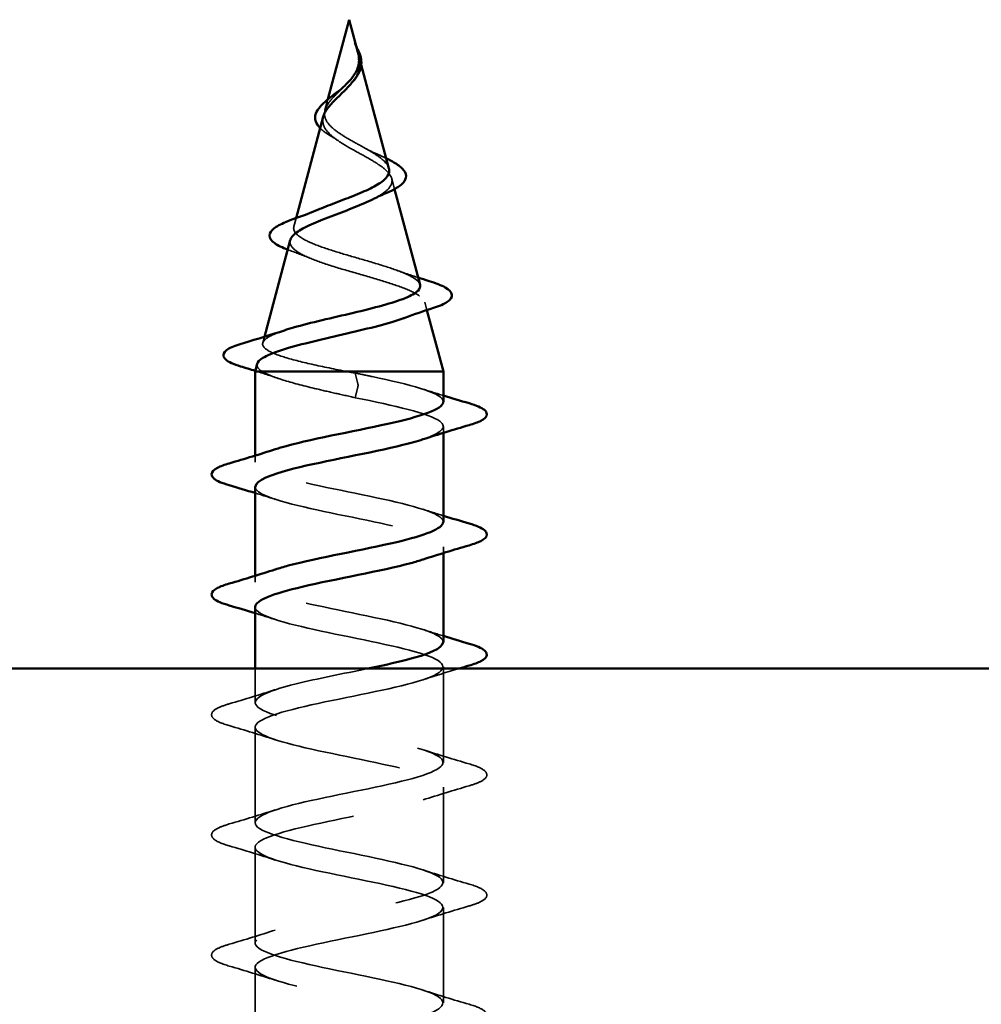
# Model space of a CAD drawing. Units: inches. Extents: x -14.1 to 52, y 0.6 to 47.7.
# Drawn here: x -7.4 to -6.8, y 37.5 to 38.2 of the extents above; entities that cross this region are included whole.
import ezdxf

# ---------------------------------------------------------------- set-up
doc = ezdxf.new("R2010")
doc.units = ezdxf.units.IN
doc.header["$LTSCALE"] = 2
doc.header["$MEASUREMENT"] = 0
doc.linetypes.add('DASHED', pattern=[0.2067, 0.1654, -0.0413])
doc.layers.add('Hidden (ANSI)', color=7, linetype='DASHED', lineweight=35)
doc.layers.add('Visible (ANSI)', color=7, linetype='Continuous', lineweight=50)

msp = doc.modelspace()

# ---------------------------------------------------------------- linework, layer by layer
at = {"layer": 'Hidden (ANSI)', "ltscale": 0.006723}
msp.add_line((-7.19591, 38.13504), (-7.19406, 38.12811), dxfattribs=at)
at = {"layer": 'Hidden (ANSI)', "ltscale": 0.007338}
msp.add_line((-7.21712, 38.10437), (-7.21914, 38.09682), dxfattribs=at)
at = {"layer": 'Hidden (ANSI)', "ltscale": 0.007124}
msp.add_line((-7.17308, 38.04969), (-7.17112, 38.04236), dxfattribs=at)
at = {"layer": 'Hidden (ANSI)', "ltscale": 0.00569}
msp.add_line((-7.23905, 38.02237), (-7.24062, 38.01649), dxfattribs=at)
at = {"layer": 'Hidden (ANSI)', "ltscale": 0.00536}
msp.add_line((-7.15026, 37.96436), (-7.14878, 37.95882), dxfattribs=at)
at = {"layer": 'Hidden (ANSI)', "ltscale": 0.004086}
msp.add_line((-7.26097, 37.94041), (-7.26211, 37.93616), dxfattribs=at)
at = {"layer": 'Hidden (ANSI)', "ltscale": 0.028664}
for p, q in [((-7.19638, 37.9078), (-7.19825, 37.91534)), ((-7.19825, 37.89834), (-7.19638, 37.90587))]:
    msp.add_line(p, q, dxfattribs=at)
at = {"layer": 'Hidden (ANSI)', "ltscale": 0.004078}
for p, q in [((-7.13741, 37.87405), (-7.13741, 37.87843)), ((-7.26741, 37.85393), (-7.26741, 37.85832)), ((-7.13741, 37.79105), (-7.13741, 37.79543)), ((-7.26741, 37.77093), (-7.26741, 37.77532))]:
    msp.add_line(p, q, dxfattribs=at)
at = {"layer": 'Hidden (ANSI)', "ltscale": 0.022189}
msp.add_line((-7.26741, 37.68793), (-7.26741, 37.71134), dxfattribs=at)
at = {"layer": 'Hidden (ANSI)', "ltscale": 0.062755}
for p, q in [((-7.13741, 37.64643), (-7.13741, 37.71243)), ((-7.26741, 37.60493), (-7.26741, 37.67093)), ((-7.13741, 37.56343), (-7.13741, 37.62943)), ((-7.26741, 37.52193), (-7.26741, 37.58793)), ((-7.13741, 37.48043), (-7.13741, 37.54643)), ((-7.26741, 37.43893), (-7.26741, 37.50493))]:
    msp.add_line(p, q, dxfattribs=at)
at = {"layer": 'Hidden (ANSI)', "ltscale": 0.002412}
msp.add_ellipse((-7.1964, 37.90684), major_axis=(0, -0.001), ratio=0.064005, start_param=0.252021, end_param=2.889572, dxfattribs=at)
at = {"layer": 'Hidden (ANSI)', "ltscale": 0.014821}
msp.add_open_spline([(-7.19722, 38.13953), (-7.19779, 38.14118), (-7.19832, 38.14246), (-7.19861, 38.14312), (-7.19866, 38.14323), (-7.19871, 38.14333), (-7.19872, 38.14335), (-7.19874, 38.14338), (-7.19874, 38.14339), (-7.19875, 38.1434), (-7.19875, 38.1434), (-7.19875, 38.1434), (-7.19875, 38.1434), (-7.19875, 38.1434), (-7.19876, 38.1434), (-7.19876, 38.1434), (-7.19876, 38.1434), (-7.19876, 38.1434), (-7.19876, 38.14339), (-7.19876, 38.14339), (-7.19876, 38.14338), (-7.19875, 38.14336), (-7.19875, 38.14334), (-7.19871, 38.14321), (-7.19864, 38.14299), (-7.1985, 38.14259), (-7.19836, 38.14219), (-7.19797, 38.14115), (-7.19775, 38.14055), (-7.19669, 38.13767), (-7.19592, 38.13542), (-7.19547, 38.13314)], degree=3, knots=[0, 0, 0, 0, 0.0139701, 0.0139701, 0.016358, 0.016358, 0.0171264, 0.0171264, 0.0175998, 0.0175998, 0.017736, 0.017736, 0.0178181, 0.0178181, 0.0178858, 0.0178858, 0.0179589, 0.0179589, 0.0180763, 0.0180763, 0.018337, 0.018337, 0.019161, 0.019161, 0.0243992, 0.0243992, 0.0449932, 0.0449932, 0.072131, 0.072131, 0.1773839, 0.1773839, 0.1773839, 0.1773839], dxfattribs=at)
at = {"layer": 'Hidden (ANSI)', "ltscale": 0.00256}
msp.add_open_spline([(-7.19869, 38.1433), (-7.19828, 38.14247), (-7.19786, 38.14164), (-7.19746, 38.14082)], degree=3, dxfattribs=at)
at = {"layer": 'Hidden (ANSI)', "ltscale": 0.00263}
msp.add_open_spline([(-7.19644, 38.13699), (-7.19666, 38.13783), (-7.19693, 38.13867), (-7.19722, 38.13953)], degree=3, dxfattribs=at)
at = {"layer": 'Hidden (ANSI)', "ltscale": 0.003543}
msp.add_open_spline([(-7.19547, 38.13314), (-7.19537, 38.13262), (-7.19529, 38.13209), (-7.19516, 38.131), (-7.19511, 38.13044), (-7.19509, 38.12988)], degree=3, knots=[0, 0, 0, 0, 0.004657797, 0.004657797, 0.00972162, 0.00972162, 0.00972162, 0.00972162], dxfattribs=at)
at = {"layer": 'Hidden (ANSI)', "ltscale": 0.01604}
msp.add_open_spline([(-7.19509, 38.12988), (-7.19499, 38.12707), (-7.19555, 38.12444), (-7.19761, 38.11995), (-7.19876, 38.11817), (-7.20012, 38.11641)], degree=3, knots=[0, 0, 0, 0, 0.02542118, 0.02542118, 0.04346547, 0.04346547, 0.04346547, 0.04346547], dxfattribs=at)
at = {"layer": 'Hidden (ANSI)', "ltscale": 0.061178}
msp.add_open_spline([(-7.20099, 38.07592), (-7.20419, 38.07774), (-7.20727, 38.07958), (-7.21261, 38.08334), (-7.21482, 38.08521), (-7.21804, 38.08903), (-7.21903, 38.09092), (-7.21967, 38.0948), (-7.21935, 38.09673), (-7.21755, 38.1007), (-7.21613, 38.10267), (-7.21254, 38.10675), (-7.21046, 38.10877), (-7.20736, 38.11179), (-7.20644, 38.11269), (-7.20554, 38.1136)], degree=3, knots=[0, 0, 0, 0, 0.0281855, 0.0281855, 0.0553562, 0.0553562, 0.0815558, 0.0815558, 0.1068402, 0.1068402, 0.1312819, 0.1312819, 0.1549776, 0.1549776, 0.1648933, 0.1648933, 0.1648933, 0.1648933], dxfattribs=at)
at = {"layer": 'Hidden (ANSI)', "ltscale": 0.039128}
msp.add_open_spline([(-7.22033, 38.09235), (-7.22076, 38.09076), (-7.2208, 38.0892), (-7.21997, 38.08553), (-7.21875, 38.08349), (-7.21513, 38.07953), (-7.21281, 38.07766), (-7.20732, 38.07387), (-7.20416, 38.072), (-7.20089, 38.07015)], degree=3, knots=[0.1353032, 0.1353032, 0.1353032, 0.1353032, 0.1556669, 0.1556669, 0.1838774, 0.1838774, 0.2109707, 0.2109707, 0.2393812, 0.2393812, 0.2393812, 0.2393812], dxfattribs=at)
at = {"layer": 'Hidden (ANSI)', "ltscale": 0.011941}
msp.add_open_spline([(-7.21477, 38.07878), (-7.21753, 38.08038), (-7.21995, 38.08206), (-7.22202, 38.084), (-7.22224, 38.08422), (-7.22245, 38.08443)], degree=3, knots=[0, 0, 0, 0, 0.02851463, 0.02851463, 0.03198204, 0.03198204, 0.03198204, 0.03198204], dxfattribs=at)
at = {"layer": 'Hidden (ANSI)', "ltscale": 0.00614}
msp.add_open_spline([(-7.21059, 38.07613), (-7.21188, 38.07703), (-7.21328, 38.07792), (-7.21477, 38.07878)], degree=3, dxfattribs=at)
at = {"layer": 'Hidden (ANSI)', "ltscale": 0.040362}
msp.add_open_spline([(-7.17495, 38.05666), (-7.17532, 38.05804), (-7.17618, 38.05944), (-7.17913, 38.06265), (-7.18144, 38.06445), (-7.18669, 38.06788), (-7.18943, 38.06947), (-7.19517, 38.07269), (-7.1981, 38.07428), (-7.20099, 38.07592)], degree=3, knots=[1.3568044, 1.3568044, 1.3568044, 1.3568044, 1.3824892, 1.3824892, 1.4142741, 1.4142741, 1.4412543, 1.4412543, 1.4671582, 1.4671582, 1.4671582, 1.4671582], dxfattribs=at)
at = {"layer": 'Hidden (ANSI)', "ltscale": 0.076982}
msp.add_open_spline([(-7.20089, 38.07015), (-7.19729, 38.06812), (-7.19365, 38.06617), (-7.18667, 38.06223), (-7.18344, 38.06029), (-7.17797, 38.0564), (-7.17585, 38.05448), (-7.17312, 38.05062), (-7.1726, 38.04872), (-7.17337, 38.04489), (-7.17471, 38.043), (-7.17906, 38.03923), (-7.18206, 38.03739), (-7.18565, 38.03557)], degree=3, knots=[0, 0, 0, 0, 0.0315308, 0.0315308, 0.0641805, 0.0641805, 0.0979786, 0.0979786, 0.1329491, 0.1329491, 0.1691118, 0.1691118, 0.2057546, 0.2057546, 0.2057546, 0.2057546], dxfattribs=at)
at = {"layer": 'Hidden (ANSI)', "ltscale": 0.010766}
msp.add_open_spline([(-7.19159, 38.07068), (-7.18894, 38.06919), (-7.18598, 38.06776), (-7.18288, 38.06639)], degree=3, dxfattribs=at)
at = {"layer": 'Hidden (ANSI)', "ltscale": 0.007292}
msp.add_open_spline([(-7.18288, 38.06639), (-7.18073, 38.06545), (-7.17869, 38.06451), (-7.1768, 38.06358)], degree=3, dxfattribs=at)
at = {"layer": 'Hidden (ANSI)', "ltscale": 0.170399}
msp.add_open_spline([(-7.15346, 37.97633), (-7.15355, 37.97666), (-7.15369, 37.977), (-7.15484, 37.97903), (-7.15706, 37.98072), (-7.16372, 37.98415), (-7.16805, 37.98585), (-7.17815, 37.98928), (-7.18378, 37.99098), (-7.19554, 37.99442), (-7.20153, 37.99612), (-7.21299, 37.99957), (-7.21836, 38.00128), (-7.22772, 38.00473), (-7.23164, 38.00644), (-7.23752, 38.0099), (-7.23946, 38.01162), (-7.24112, 38.01509), (-7.24088, 38.01681), (-7.2383, 38.02029), (-7.23605, 38.02201), (-7.23033, 38.02527), (-7.22717, 38.02676), (-7.2236, 38.02828)], degree=3, knots=[0.7014965, 0.7014965, 0.7014965, 0.7014965, 0.7117016, 0.7117016, 0.7628447, 0.7628447, 0.8127399, 0.8127399, 0.8613896, 0.8613896, 0.9087967, 0.9087967, 0.9549645, 0.9549645, 0.9998965, 0.9998965, 1.0435967, 1.0435967, 1.0860698, 1.0860698, 1.1273208, 1.1273208, 1.1618485, 1.1618485, 1.1618485, 1.1618485], dxfattribs=at)
at = {"layer": 'Hidden (ANSI)', "ltscale": 0.187196}
msp.add_open_spline([(-7.24316, 38.00702), (-7.24361, 38.00532), (-7.24309, 38.00365), (-7.24, 38.00011), (-7.23721, 37.99829), (-7.22963, 37.99461), (-7.22487, 37.99279), (-7.21397, 37.98911), (-7.20792, 37.9873), (-7.19535, 37.98363), (-7.18896, 37.98182), (-7.17676, 37.97816), (-7.17109, 37.97636), (-7.16131, 37.9727), (-7.15735, 37.9709), (-7.15177, 37.96726), (-7.15026, 37.96545), (-7.15002, 37.96181), (-7.15135, 37.96002), (-7.15639, 37.95664), (-7.15975, 37.95508), (-7.16395, 37.95353)], degree=3, knots=[0.415785, 0.415785, 0.415785, 0.415785, 0.4567522, 0.4567522, 0.5028821, 0.5028821, 0.5502906, 0.5502906, 0.5989824, 0.5989824, 0.6489613, 0.6489613, 0.7002309, 0.7002309, 0.7527945, 0.7527945, 0.8066547, 0.8066547, 0.8618141, 0.8618141, 0.9104846, 0.9104846, 0.9104846, 0.9104846], dxfattribs=at)
at = {"layer": 'Hidden (ANSI)', "ltscale": 0.001237}
msp.add_open_spline([(-7.24401, 38.00028), (-7.24431, 38.00038), (-7.24459, 38.00049), (-7.24488, 38.00059)], degree=3, dxfattribs=at)
at = {"layer": 'Hidden (ANSI)', "ltscale": 0.015673}
msp.add_open_spline([(-7.22953, 37.9947), (-7.23416, 37.99664), (-7.23904, 37.99849), (-7.24401, 38.00028)], degree=3, dxfattribs=at)
at = {"layer": 'Hidden (ANSI)', "ltscale": 0.015372}
msp.add_open_spline([(-7.16968, 37.98636), (-7.16483, 37.9846), (-7.15984, 37.9829), (-7.15478, 37.98126)], degree=3, dxfattribs=at)
at = {"layer": 'Hidden (ANSI)', "ltscale": 0.132801}
msp.add_open_spline([(-7.20371, 37.91634), (-7.21222, 37.91801), (-7.22052, 37.91969), (-7.23557, 37.92307), (-7.2422, 37.92475), (-7.2529, 37.92814), (-7.25692, 37.92981), (-7.2618, 37.9332), (-7.26269, 37.93488), (-7.26125, 37.93828), (-7.259, 37.93995), (-7.25306, 37.94272), (-7.2503, 37.94377), (-7.24709, 37.94483)], degree=3, knots=[0, 0, 0, 0, 0.0662455, 0.0662455, 0.1312266, 0.1312266, 0.1949439, 0.1949439, 0.2573984, 0.2573984, 0.3185909, 0.3185909, 0.3560919, 0.3560919, 0.3560919, 0.3560919], dxfattribs=at)
at = {"layer": 'Hidden (ANSI)', "ltscale": 0.016022}
msp.add_open_spline([(-7.25152, 37.9117), (-7.2567, 37.91346), (-7.26197, 37.91518), (-7.26728, 37.91685)], degree=3, dxfattribs=at)
at = {"layer": 'Hidden (ANSI)', "ltscale": 0.024641}
msp.add_open_spline([(-7.26598, 37.9217), (-7.26604, 37.92148), (-7.26607, 37.92126), (-7.26615, 37.91945), (-7.2649, 37.91789), (-7.26241, 37.91634)], degree=3, knots=[1.26829143, 1.26829143, 1.26829143, 1.26829143, 1.27615211, 1.27615211, 1.33318434, 1.33318434, 1.33318434, 1.33318434], dxfattribs=at)
at = {"layer": 'Hidden (ANSI)', "ltscale": 0.078553}
msp.add_open_spline([(-7.26241, 37.91634), (-7.25908, 37.9144), (-7.25417, 37.91248), (-7.2418, 37.90861), (-7.23446, 37.90669), (-7.22195, 37.90368), (-7.21731, 37.90262), (-7.20784, 37.90047), (-7.20304, 37.89941), (-7.19825, 37.89834)], degree=3, knots=[0, 0, 0, 0, 0.0677224, 0.0677224, 0.1354447, 0.1354447, 0.1728709, 0.1728709, 0.210297, 0.210297, 0.210297, 0.210297], dxfattribs=at)
at = {"layer": 'Hidden (ANSI)', "ltscale": 0.005187}
msp.add_open_spline([(-7.19825, 37.91534), (-7.20007, 37.91567), (-7.20189, 37.916), (-7.20371, 37.91634)], degree=3, dxfattribs=at)
at = {"layer": 'Hidden (ANSI)', "ltscale": 0.094839}
msp.add_open_spline([(-7.13744, 37.89543), (-7.13742, 37.89582), (-7.1375, 37.89621), (-7.13767, 37.8966), (-7.14002, 37.90204), (-7.16055, 37.90748), (-7.1865, 37.91291), (-7.19035, 37.91372), (-7.19429, 37.91453), (-7.19825, 37.91534)], degree=3, knots=[45.617142, 45.617142, 45.617142, 45.617142, 45.705247, 45.705247, 45.705247, 46.940524, 46.940524, 46.940524, 47.12389, 47.12389, 47.12389, 47.12389], dxfattribs=at)
at = {"layer": 'Hidden (ANSI)', "ltscale": 0.014082}
for points in [[(-7.15139, 37.90426), (-7.14677, 37.90274), (-7.14211, 37.90127), (-7.13741, 37.89982)], [(-7.25344, 37.82811), (-7.25805, 37.82962), (-7.26272, 37.8311), (-7.26741, 37.83255)], [(-7.15139, 37.82126), (-7.14677, 37.81974), (-7.14211, 37.81827), (-7.13741, 37.81682)], [(-7.25344, 37.74511), (-7.25805, 37.74662), (-7.26272, 37.7481), (-7.26741, 37.74955)], [(-7.15139, 37.73826), (-7.14677, 37.73674), (-7.14211, 37.73527), (-7.13741, 37.73382)]]:
    msp.add_open_spline(points, degree=3, dxfattribs=at)
at = {"layer": 'Hidden (ANSI)', "ltscale": 0.136896}
msp.add_open_spline([(-7.19825, 37.89834), (-7.17154, 37.8929), (-7.14697, 37.88746), (-7.13979, 37.88202), (-7.13434, 37.87788), (-7.13924, 37.87374), (-7.15158, 37.86961)], degree=3, knots=[-47.12389, -47.12389, -47.12389, -47.12389, -45.888613, -45.888613, -45.888613, -44.948991, -44.948991, -44.948991, -44.948991], dxfattribs=at)
at = {"layer": 'Hidden (ANSI)', "ltscale": 0.239842}
msp.add_open_spline([(-7.13752, 37.81243), (-7.13746, 37.81329), (-7.13783, 37.81415), (-7.13864, 37.81501), (-7.14383, 37.82045), (-7.1668, 37.82589), (-7.1933, 37.83133), (-7.2198, 37.83676), (-7.24792, 37.8422), (-7.26018, 37.84764), (-7.27155, 37.85268), (-7.26856, 37.85772), (-7.25341, 37.86276)], degree=3, knots=[39.333957, 39.333957, 39.333957, 39.333957, 39.528862, 39.528862, 39.528862, 40.764139, 40.764139, 40.764139, 41.999416, 41.999416, 41.999416, 43.143701, 43.143701, 43.143701, 43.143701], dxfattribs=at)
at = {"layer": 'Hidden (ANSI)', "ltscale": 0.239841}
for points, knots in [([(-7.26722, 37.83693), (-7.26731, 37.83564), (-7.26648, 37.83435), (-7.26465, 37.83307), (-7.25692, 37.82763), (-7.23193, 37.82219), (-7.20519, 37.81675), (-7.17845, 37.81131), (-7.15189, 37.80587), (-7.14201, 37.80043), (-7.13364, 37.79582), (-7.13774, 37.79121), (-7.15149, 37.78661)], [-42.47555, -42.47555, -42.47555, -42.47555, -42.182782, -42.182782, -42.182782, -40.947505, -40.947505, -40.947505, -39.712228, -39.712228, -39.712228, -38.665806, -38.665806, -38.665806, -38.665806]), ([(-7.13762, 37.72943), (-7.13753, 37.73076), (-7.13841, 37.73209), (-7.14035, 37.73342), (-7.1483, 37.73886), (-7.17347, 37.7443), (-7.20022, 37.74974), (-7.22697, 37.75518), (-7.25337, 37.76061), (-7.26303, 37.76605), (-7.27115, 37.77062), (-7.26696, 37.77519), (-7.25333, 37.77976)], [33.050772, 33.050772, 33.050772, 33.050772, 33.352478, 33.352478, 33.352478, 34.587754, 34.587754, 34.587754, 35.823031, 35.823031, 35.823031, 36.860516, 36.860516, 36.860516, 36.860516])]:
    msp.add_open_spline(points, degree=3, knots=knots, dxfattribs=at)
at = {"layer": 'Hidden (ANSI)', "ltscale": 1.158012}
msp.add_open_spline([(-7.26732, 37.75393), (-7.26737, 37.75311), (-7.26704, 37.75229), (-7.26629, 37.75148), (-7.26134, 37.74604), (-7.23856, 37.7406), (-7.2121, 37.73516), (-7.18563, 37.72972), (-7.15739, 37.72428), (-7.14491, 37.71884), (-7.13243, 37.7134), (-7.13662, 37.70796), (-7.15486, 37.70252), (-7.17311, 37.69708), (-7.20411, 37.69164), (-7.2286, 37.6862), (-7.2531, 37.68077), (-7.26933, 37.67533), (-7.26721, 37.66989), (-7.26509, 37.66445), (-7.24478, 37.65901), (-7.21889, 37.65357), (-7.19301, 37.64813), (-7.1634, 37.64269), (-7.14847, 37.63725), (-7.13354, 37.63181), (-7.13435, 37.62637), (-7.15041, 37.62093), (-7.16647, 37.61549), (-7.19661, 37.61005), (-7.22211, 37.60462), (-7.24762, 37.59918), (-7.26665, 37.59374), (-7.26739, 37.5883), (-7.26813, 37.58286), (-7.25052, 37.57742), (-7.2255, 37.57198), (-7.20048, 37.56654), (-7.16986, 37.5611), (-7.15264, 37.55566), (-7.13543, 37.55022), (-7.13287, 37.54478), (-7.14655, 37.53934), (-7.16023, 37.5339), (-7.18917, 37.52847), (-7.2154, 37.52303), (-7.24162, 37.51759), (-7.26324, 37.51215), (-7.26683, 37.50671), (-7.27041, 37.50127), (-7.25571, 37.49583), (-7.23185, 37.49039), (-7.20799, 37.48495), (-7.17669, 37.47951), (-7.15738, 37.47407), (-7.13808, 37.46863), (-7.13217, 37.46319), (-7.14333, 37.45775), (-7.15448, 37.45232), (-7.18189, 37.44688), (-7.20853, 37.44144), (-7.23518, 37.436), (-7.25914, 37.43056), (-7.26553, 37.42512), (-7.27193, 37.41968), (-7.26029, 37.41424), (-7.23786, 37.4088), (-7.21542, 37.40336), (-7.18381, 37.39792), (-7.16264, 37.39248), (-7.14147, 37.38704), (-7.13228, 37.38161), (-7.14078, 37.37617), (-7.14927, 37.37073), (-7.17484, 37.36529), (-7.2016, 37.35985), (-7.22836, 37.35441), (-7.25439, 37.34897), (-7.26352, 37.34353), (-7.27264, 37.33809), (-7.26422, 37.33265), (-7.24346, 37.32721), (-7.22271, 37.32177), (-7.19114, 37.31633), (-7.16834, 37.31089), (-7.14555, 37.30546), (-7.13319, 37.30002), (-7.13893, 37.29458), (-7.14467, 37.28914), (-7.1681, 37.2837), (-7.19468, 37.27826), (-7.19862, 37.27745), (-7.20261, 37.27664), (-7.20657, 37.27584)], degree=3, knots=[-36.192365, -36.192365, -36.192365, -36.192365, -36.006397, -36.006397, -36.006397, -34.77112, -34.77112, -34.77112, -33.535843, -33.535843, -33.535843, -32.300566, -32.300566, -32.300566, -31.06529, -31.06529, -31.06529, -29.830013, -29.830013, -29.830013, -28.594736, -28.594736, -28.594736, -27.359459, -27.359459, -27.359459, -26.124182, -26.124182, -26.124182, -24.888905, -24.888905, -24.888905, -23.653628, -23.653628, -23.653628, -22.418351, -22.418351, -22.418351, -21.183074, -21.183074, -21.183074, -19.947797, -19.947797, -19.947797, -18.71252, -18.71252, -18.71252, -17.477243, -17.477243, -17.477243, -16.241966, -16.241966, -16.241966, -15.006689, -15.006689, -15.006689, -13.771412, -13.771412, -13.771412, -12.536135, -12.536135, -12.536135, -11.300858, -11.300858, -11.300858, -10.065581, -10.065581, -10.065581, -8.830305, -8.830305, -8.830305, -7.595028, -7.595028, -7.595028, -6.359751, -6.359751, -6.359751, -5.124474, -5.124474, -5.124474, -3.889197, -3.889197, -3.889197, -2.65392, -2.65392, -2.65392, -1.418643, -1.418643, -1.418643, -0.183366, -0.183366, -0.183366, 0, 0, 0, 0], dxfattribs=at)
at = {"layer": 'Hidden (ANSI)', "ltscale": 1.013657}
msp.add_open_spline([(-7.20657, 37.29284), (-7.17986, 37.29828), (-7.15295, 37.30372), (-7.14253, 37.30915), (-7.13212, 37.31459), (-7.13897, 37.32003), (-7.15882, 37.32547), (-7.17867, 37.33091), (-7.2101, 37.33635), (-7.23359, 37.34179), (-7.25707, 37.34723), (-7.27092, 37.35267), (-7.26653, 37.35811), (-7.26215, 37.36355), (-7.23984, 37.36899), (-7.21347, 37.37443), (-7.18709, 37.37987), (-7.15855, 37.3853), (-7.14557, 37.39074), (-7.13259, 37.39618), (-7.1361, 37.40162), (-7.15393, 37.40706), (-7.17176, 37.4125), (-7.20261, 37.41794), (-7.22733, 37.42338), (-7.25205, 37.42882), (-7.26885, 37.43426), (-7.26731, 37.4397), (-7.26576, 37.44514), (-7.24597, 37.45058), (-7.22023, 37.45601), (-7.19449, 37.46145), (-7.16466, 37.46689), (-7.14926, 37.47233), (-7.13385, 37.47777), (-7.13399, 37.48321), (-7.14959, 37.48865), (-7.16519, 37.49409), (-7.19512, 37.49953), (-7.22079, 37.50497), (-7.24646, 37.51041), (-7.26603, 37.51585), (-7.26734, 37.52129), (-7.26865, 37.52673), (-7.2516, 37.53216), (-7.22679, 37.5376), (-7.20198, 37.54304), (-7.17119, 37.54848), (-7.15355, 37.55392), (-7.1359, 37.55936), (-7.13267, 37.5648), (-7.14585, 37.57024), (-7.15904, 37.57568), (-7.1877, 37.58112), (-7.21404, 37.58656), (-7.24037, 37.592), (-7.26248, 37.59744), (-7.26663, 37.60288), (-7.27078, 37.60831), (-7.25668, 37.61375), (-7.23308, 37.61919), (-7.20948, 37.62463), (-7.17808, 37.63007), (-7.15839, 37.63551), (-7.1387, 37.64095), (-7.13213, 37.64639), (-7.14276, 37.65183), (-7.15339, 37.65727), (-7.18046, 37.66271), (-7.20715, 37.66815), (-7.23385, 37.67359), (-7.25824, 37.67903), (-7.26519, 37.68446), (-7.27213, 37.6899), (-7.26113, 37.69534), (-7.23901, 37.70078), (-7.2247, 37.7043), (-7.20642, 37.70782), (-7.18946, 37.71134)], degree=3, knots=[0, 0, 0, 0, 1.235277, 1.235277, 1.235277, 2.470554, 2.470554, 2.470554, 3.705831, 3.705831, 3.705831, 4.941108, 4.941108, 4.941108, 6.176385, 6.176385, 6.176385, 7.411662, 7.411662, 7.411662, 8.646939, 8.646939, 8.646939, 9.882216, 9.882216, 9.882216, 11.117493, 11.117493, 11.117493, 12.352769, 12.352769, 12.352769, 13.588046, 13.588046, 13.588046, 14.823323, 14.823323, 14.823323, 16.0586, 16.0586, 16.0586, 17.293877, 17.293877, 17.293877, 18.529154, 18.529154, 18.529154, 19.764431, 19.764431, 19.764431, 20.999708, 20.999708, 20.999708, 22.234985, 22.234985, 22.234985, 23.470262, 23.470262, 23.470262, 24.705539, 24.705539, 24.705539, 25.940816, 25.940816, 25.940816, 27.176093, 27.176093, 27.176093, 28.41137, 28.41137, 28.41137, 29.646647, 29.646647, 29.646647, 30.881924, 30.881924, 30.881924, 31.68088, 31.68088, 31.68088, 31.68088], dxfattribs=at)
at = {"layer": 'Hidden (ANSI)', "ltscale": 0.024983}
msp.add_open_spline([(-7.12655, 37.71134), (-7.13491, 37.70884), (-7.14323, 37.70628), (-7.15139, 37.70361)], degree=3, dxfattribs=at)
at = {"layer": 'Hidden (ANSI)', "ltscale": 0.031888}
for points in [[(-7.28519, 37.68699), (-7.27451, 37.69012), (-7.26385, 37.69334), (-7.25344, 37.69676)], [(-7.25344, 37.66211), (-7.26385, 37.66552), (-7.27451, 37.66875), (-7.28519, 37.67188)], [(-7.15139, 37.65526), (-7.14098, 37.65184), (-7.13032, 37.64862), (-7.11963, 37.64549)], [(-7.11963, 37.63038), (-7.13032, 37.62725), (-7.14098, 37.62402), (-7.15139, 37.62061)], [(-7.28519, 37.60399), (-7.27451, 37.60712), (-7.26385, 37.61034), (-7.25344, 37.61376)], [(-7.25344, 37.57911), (-7.26385, 37.58252), (-7.27451, 37.58575), (-7.28519, 37.58888)], [(-7.15139, 37.57226), (-7.14098, 37.56884), (-7.13032, 37.56562), (-7.11963, 37.56249)], [(-7.11963, 37.54738), (-7.13032, 37.54425), (-7.14098, 37.54102), (-7.15139, 37.53761)], [(-7.28519, 37.52099), (-7.27451, 37.52412), (-7.26385, 37.52734), (-7.25344, 37.53076)], [(-7.25344, 37.49611), (-7.26385, 37.49952), (-7.27451, 37.50275), (-7.28519, 37.50588)], [(-7.15139, 37.48926), (-7.14098, 37.48584), (-7.13032, 37.48262), (-7.11963, 37.47949)]]:
    msp.add_open_spline(points, degree=3, dxfattribs=at)
at = {"layer": 'Hidden (ANSI)', "ltscale": 0.090851}
for points in [[(-7.28519, 37.67188), (-7.29026, 37.67336), (-7.29382, 37.67482), (-7.29677, 37.67734), (-7.29743, 37.67835), (-7.29739, 37.68131), (-7.29576, 37.6827), (-7.29128, 37.685), (-7.28857, 37.686), (-7.28519, 37.68699)], [(-7.11963, 37.64549), (-7.11457, 37.644), (-7.111, 37.64254), (-7.10805, 37.64002), (-7.1074, 37.63901), (-7.10744, 37.63605), (-7.10907, 37.63466), (-7.11354, 37.63236), (-7.11626, 37.63137), (-7.11963, 37.63038)], [(-7.28519, 37.58888), (-7.29026, 37.59036), (-7.29382, 37.59182), (-7.29677, 37.59434), (-7.29743, 37.59535), (-7.29739, 37.59831), (-7.29576, 37.5997), (-7.29128, 37.602), (-7.28857, 37.603), (-7.28519, 37.60399)], [(-7.11963, 37.56249), (-7.11457, 37.561), (-7.111, 37.55954), (-7.10805, 37.55702), (-7.1074, 37.55601), (-7.10744, 37.55305), (-7.10907, 37.55166), (-7.11354, 37.54936), (-7.11626, 37.54837), (-7.11963, 37.54738)], [(-7.28519, 37.50588), (-7.29026, 37.50736), (-7.29382, 37.50882), (-7.29677, 37.51134), (-7.29743, 37.51235), (-7.29739, 37.51531), (-7.29576, 37.5167), (-7.29128, 37.519), (-7.28857, 37.52), (-7.28519, 37.52099)], [(-7.11963, 37.47949), (-7.11457, 37.478), (-7.111, 37.47654), (-7.10805, 37.47402), (-7.1074, 37.47301), (-7.10744, 37.47005), (-7.10907, 37.46866), (-7.11354, 37.46636), (-7.11626, 37.46537), (-7.11963, 37.46438)]]:
    msp.add_open_spline(points, degree=3, knots=[0, 0, 0, 0, 0.0806821, 0.0806821, 0.121378, 0.121378, 0.1881144, 0.1881144, 0.2418497, 0.2418497, 0.2418497, 0.2418497], dxfattribs=at)
at = {"layer": 'Visible (ANSI)'}
for p, q in [((-7.20241, 38.15934), (-7.21712, 38.10437)), ((-7.20241, 38.15934), (-7.19644, 38.13699)), ((-7.19406, 38.12811), (-7.17495, 38.05666)), ((-7.22033, 38.09235), (-7.23905, 38.02237)), ((-7.17112, 38.04236), (-7.15346, 37.97633)), ((-7.24316, 38.00702), (-7.26097, 37.94041)), ((-7.14878, 37.95882), (-7.13741, 37.91634)), ((-7.26598, 37.9217), (-7.26741, 37.91634)), ((-7.13741, 37.91634), (-7.26741, 37.91634)), ((-7.26741, 37.85832), (-7.26741, 37.91634)), ((-7.13741, 37.89543), (-7.13741, 37.91634)), ((-7.13741, 37.81243), (-7.13741, 37.87405)), ((-7.26741, 37.77532), (-7.26741, 37.83693)), ((-7.13741, 37.72943), (-7.13741, 37.79105)), ((-7.26741, 37.71134), (-7.26741, 37.75393)), ((-8.05491, 37.71134), (51.94509, 37.71134))]:
    msp.add_line(p, q, dxfattribs=at)
for points, knots in [([(-7.19746, 38.14082), (-7.19691, 38.1397), (-7.19638, 38.13859), (-7.19513, 38.13566), (-7.19453, 38.13386), (-7.19416, 38.13175), (-7.19412, 38.1314), (-7.19408, 38.13105)], [0.00706929, 0.00706929, 0.00706929, 0.00706929, 0.01679782, 0.01679782, 0.0332215, 0.0332215, 0.03652814, 0.03652814, 0.03652814, 0.03652814]), ([(-7.19566, 38.13215), (-7.19569, 38.13316), (-7.19582, 38.13417), (-7.19614, 38.13579), (-7.19628, 38.13639), (-7.19644, 38.13699)], [0, 0, 0, 0, 0.00904642, 0.00904642, 0.01425931, 0.01425931, 0.01425931, 0.01425931]), ([(-7.20554, 38.1136), (-7.20435, 38.1148), (-7.20318, 38.11602), (-7.20019, 38.11945), (-7.19859, 38.12163), (-7.1968, 38.12529), (-7.19631, 38.12665), (-7.19572, 38.1294), (-7.1956, 38.13075), (-7.19566, 38.13215)], [0.16489326, 0.16489326, 0.16489326, 0.16489326, 0.17805851, 0.17805851, 0.20070773, 0.20070773, 0.21389493, 0.21389493, 0.22660204, 0.22660204, 0.22660204, 0.22660204]), ([(-7.19408, 38.13105), (-7.19387, 38.1291), (-7.19405, 38.12716), (-7.19518, 38.12347), (-7.1961, 38.12169), (-7.19792, 38.11905), (-7.19865, 38.11813), (-7.19944, 38.11723)], [0, 0, 0, 0, 0.01841532, 0.01841532, 0.03595848, 0.03595848, 0.04568707, 0.04568707, 0.04568707, 0.04568707]), ([(-7.20012, 38.11641), (-7.20066, 38.11572), (-7.20124, 38.11502), (-7.20398, 38.11188), (-7.20637, 38.10957), (-7.21117, 38.10493), (-7.21346, 38.10272), (-7.21736, 38.09827), (-7.21887, 38.09612), (-7.22, 38.09345), (-7.22019, 38.0929), (-7.22033, 38.09235)], [0.04346547, 0.04346547, 0.04346547, 0.04346547, 0.05061597, 0.05061597, 0.07599611, 0.07599611, 0.10184452, 0.10184452, 0.12835573, 0.12835573, 0.13530322, 0.13530322, 0.13530322, 0.13530322]), ([(-7.22245, 38.08443), (-7.22391, 38.08593), (-7.22498, 38.08752), (-7.22609, 38.09088), (-7.22607, 38.09269), (-7.22491, 38.09604), (-7.22389, 38.09765), (-7.22106, 38.10095), (-7.21917, 38.10268), (-7.21501, 38.1061), (-7.2127, 38.10785), (-7.20946, 38.11033), (-7.20854, 38.11104), (-7.20762, 38.11176)], [0.031982, 0.031982, 0.031982, 0.031982, 0.0562105, 0.0562105, 0.0817442, 0.0817442, 0.1047973, 0.1047973, 0.1285978, 0.1285978, 0.1510989, 0.1510989, 0.1599767, 0.1599767, 0.1599767, 0.1599767]), ([(-7.1768, 38.06358), (-7.17566, 38.06302), (-7.17458, 38.06247), (-7.17085, 38.06045), (-7.16858, 38.05899), (-7.16507, 38.05599), (-7.16385, 38.05441), (-7.16291, 38.05107), (-7.16328, 38.0493), (-7.16534, 38.0463), (-7.16688, 38.04497), (-7.17093, 38.04236), (-7.17352, 38.04106), (-7.17649, 38.0398)], [0.019628, 0.019628, 0.019628, 0.019628, 0.031491, 0.031491, 0.0632355, 0.0632355, 0.0970915, 0.0970915, 0.1314556, 0.1314556, 0.1626772, 0.1626772, 0.1952573, 0.1952573, 0.1952573, 0.1952573]), ([(-7.2236, 38.02828), (-7.22303, 38.02852), (-7.22245, 38.02877), (-7.21769, 38.03074), (-7.21313, 38.03247), (-7.2039, 38.03599), (-7.19935, 38.03773), (-7.19094, 38.04126), (-7.18717, 38.04301), (-7.18094, 38.04657), (-7.17852, 38.04832), (-7.17537, 38.05189), (-7.17463, 38.05366), (-7.17478, 38.05588), (-7.17484, 38.05627), (-7.17495, 38.05666)], [1.1618485, 1.1618485, 1.1618485, 1.1618485, 1.1673558, 1.1673558, 1.2061815, 1.2061815, 1.2438056, 1.2438056, 1.2802371, 1.2802371, 1.3154864, 1.3154864, 1.3495657, 1.3495657, 1.3568044, 1.3568044, 1.3568044, 1.3568044]), ([(-7.18565, 38.03557), (-7.18572, 38.03553), (-7.18579, 38.0355), (-7.18967, 38.03354), (-7.19404, 38.03167), (-7.20348, 38.02791), (-7.20845, 38.02605), (-7.21826, 38.02231), (-7.22298, 38.02046), (-7.23143, 38.01673), (-7.23503, 38.01489), (-7.24053, 38.01117), (-7.24232, 38.00934), (-7.24306, 38.00735), (-7.24311, 38.00719), (-7.24316, 38.00702)], [0.2057546, 0.2057546, 0.2057546, 0.2057546, 0.2064833, 0.2064833, 0.2450775, 0.2450775, 0.2849064, 0.2849064, 0.3259802, 0.3259802, 0.3683075, 0.3683075, 0.4118959, 0.4118959, 0.415785, 0.415785, 0.415785, 0.415785]), ([(-7.24488, 38.00059), (-7.24866, 38.00199), (-7.25171, 38.00343), (-7.25614, 38.00652), (-7.25755, 38.00835), (-7.25744, 38.0121), (-7.25627, 38.01372), (-7.25249, 38.01668), (-7.24979, 38.01812), (-7.24434, 38.02044), (-7.24202, 38.02133), (-7.23948, 38.02222)], [0.0035624, 0.0035624, 0.0035624, 0.0035624, 0.0511101, 0.0511101, 0.1017304, 0.1017304, 0.1464745, 0.1464745, 0.1903341, 0.1903341, 0.216914, 0.216914, 0.216914, 0.216914]), ([(-7.14731, 37.97888), (-7.14258, 37.97741), (-7.13879, 37.97593), (-7.13346, 37.97294), (-7.13174, 37.97138), (-7.13123, 37.96757), (-7.13258, 37.96585), (-7.13695, 37.96299), (-7.14016, 37.96164), (-7.14425, 37.96031)], [0, 0, 0, 0, 0.0578853, 0.0578853, 0.1163701, 0.1163701, 0.1734249, 0.1734249, 0.2300318, 0.2300318, 0.2300318, 0.2300318]), ([(-7.24709, 37.94483), (-7.24517, 37.94547), (-7.2431, 37.94611), (-7.23506, 37.94843), (-7.22837, 37.95011), (-7.21417, 37.95352), (-7.20681, 37.9552), (-7.19245, 37.95861), (-7.1856, 37.96029), (-7.17333, 37.9637), (-7.16801, 37.96539), (-7.15964, 37.9688), (-7.15662, 37.97049), (-7.15359, 37.97358), (-7.15309, 37.97494), (-7.15346, 37.97633)], [0.3560919, 0.3560919, 0.3560919, 0.3560919, 0.3785225, 0.3785225, 0.4371941, 0.4371941, 0.4946071, 0.4946071, 0.5507627, 0.5507627, 0.6056626, 0.6056626, 0.6593082, 0.6593082, 0.7014965, 0.7014965, 0.7014965, 0.7014965]), ([(-7.16395, 37.95353), (-7.16462, 37.95329), (-7.16532, 37.95304), (-7.17133, 37.95096), (-7.17765, 37.94916), (-7.19171, 37.94554), (-7.19933, 37.94375), (-7.21486, 37.94013), (-7.2226, 37.93834), (-7.23714, 37.93472), (-7.24376, 37.93293), (-7.2549, 37.92932), (-7.25927, 37.92753), (-7.26433, 37.92438), (-7.26562, 37.92304), (-7.26598, 37.9217)], [0.9104846, 0.9104846, 0.9104846, 0.9104846, 0.918275, 0.918275, 0.9760395, 0.9760395, 1.0351092, 1.0351092, 1.095486, 1.095486, 1.1571712, 1.1571712, 1.2201662, 1.2201662, 1.2682914, 1.2682914, 1.2682914, 1.2682914]), ([(-7.27741, 37.91999), (-7.28229, 37.92148), (-7.28575, 37.92296), (-7.28863, 37.92552), (-7.28926, 37.92653), (-7.28929, 37.92944), (-7.28779, 37.93089), (-7.28313, 37.93352), (-7.27972, 37.9348), (-7.27535, 37.93609)], [0, 0, 0, 0, 0.0762553, 0.0762553, 0.114309, 0.114309, 0.1762662, 0.1762662, 0.2384436, 0.2384436, 0.2384436, 0.2384436]), ([(-7.25341, 37.86276), (-7.2522, 37.86316), (-7.25092, 37.86356), (-7.24957, 37.86396), (-7.23114, 37.8694), (-7.20009, 37.87484), (-7.17569, 37.88028), (-7.15304, 37.88533), (-7.13763, 37.89038), (-7.13744, 37.89543)], [43.143701, 43.143701, 43.143701, 43.143701, 43.234693, 43.234693, 43.234693, 44.46997, 44.46997, 44.46997, 45.617142, 45.617142, 45.617142, 45.617142]), ([(-7.11963, 37.89449), (-7.11457, 37.893), (-7.111, 37.89154), (-7.10805, 37.88902), (-7.1074, 37.88801), (-7.10744, 37.88505), (-7.10907, 37.88366), (-7.11354, 37.88136), (-7.11626, 37.88037), (-7.11963, 37.87938)], [0, 0, 0, 0, 0.0806821, 0.0806821, 0.121378, 0.121378, 0.1881144, 0.1881144, 0.2418497, 0.2418497, 0.2418497, 0.2418497]), ([(-7.15158, 37.86961), (-7.15546, 37.8683), (-7.16008, 37.867), (-7.16534, 37.8657), (-7.18732, 37.86026), (-7.21896, 37.85482), (-7.24062, 37.84938), (-7.25714, 37.84523), (-7.26694, 37.84108), (-7.26722, 37.83693)], [-44.948991, -44.948991, -44.948991, -44.948991, -44.653336, -44.653336, -44.653336, -43.418059, -43.418059, -43.418059, -42.47555, -42.47555, -42.47555, -42.47555]), ([(-7.28519, 37.83788), (-7.29026, 37.83936), (-7.29382, 37.84082), (-7.29677, 37.84334), (-7.29743, 37.84435), (-7.29739, 37.84731), (-7.29576, 37.8487), (-7.29128, 37.851), (-7.28857, 37.852), (-7.28519, 37.85299)], [0, 0, 0, 0, 0.0806821, 0.0806821, 0.121378, 0.121378, 0.1881144, 0.1881144, 0.2418497, 0.2418497, 0.2418497, 0.2418497]), ([(-7.25333, 37.77976), (-7.25073, 37.78063), (-7.24779, 37.7815), (-7.24453, 37.78237), (-7.22414, 37.78781), (-7.19262, 37.79325), (-7.16953, 37.79869), (-7.15009, 37.80327), (-7.13781, 37.80785), (-7.13752, 37.81243)], [36.860516, 36.860516, 36.860516, 36.860516, 37.058308, 37.058308, 37.058308, 38.293585, 38.293585, 38.293585, 39.333957, 39.333957, 39.333957, 39.333957]), ([(-7.11963, 37.81149), (-7.11457, 37.81), (-7.111, 37.80854), (-7.10805, 37.80602), (-7.1074, 37.80501), (-7.10744, 37.80205), (-7.10907, 37.80066), (-7.11354, 37.79836), (-7.11626, 37.79737), (-7.11963, 37.79638)], [0, 0, 0, 0, 0.0806821, 0.0806821, 0.121378, 0.121378, 0.1881144, 0.1881144, 0.2418497, 0.2418497, 0.2418497, 0.2418497]), ([(-7.15149, 37.78661), (-7.15397, 37.78577), (-7.15677, 37.78494), (-7.15986, 37.78411), (-7.18009, 37.77867), (-7.21159, 37.77323), (-7.23479, 37.76779), (-7.25451, 37.76317), (-7.26703, 37.75855), (-7.26732, 37.75393)], [-38.665806, -38.665806, -38.665806, -38.665806, -38.476951, -38.476951, -38.476951, -37.241674, -37.241674, -37.241674, -36.192365, -36.192365, -36.192365, -36.192365]), ([(-7.28519, 37.75488), (-7.29026, 37.75636), (-7.29382, 37.75782), (-7.29677, 37.76034), (-7.29743, 37.76135), (-7.29739, 37.76431), (-7.29576, 37.7657), (-7.29128, 37.768), (-7.28857, 37.769), (-7.28519, 37.76999)], [0, 0, 0, 0, 0.0806821, 0.0806821, 0.121378, 0.121378, 0.1881144, 0.1881144, 0.2418497, 0.2418497, 0.2418497, 0.2418497]), ([(-7.18946, 37.71134), (-7.1802, 37.71326), (-7.17134, 37.71518), (-7.16374, 37.7171), (-7.14748, 37.72121), (-7.1379, 37.72532), (-7.13762, 37.72943)], [31.68088, 31.68088, 31.68088, 31.68088, 32.117201, 32.117201, 32.117201, 33.050772, 33.050772, 33.050772, 33.050772]), ([(-7.11963, 37.72849), (-7.11457, 37.727), (-7.111, 37.72554), (-7.10805, 37.72302), (-7.1074, 37.72201), (-7.10744, 37.71905), (-7.10907, 37.71766), (-7.11354, 37.71536), (-7.11626, 37.71437), (-7.11963, 37.71338)], [0, 0, 0, 0, 0.0806821, 0.0806821, 0.121378, 0.121378, 0.1881144, 0.1881144, 0.2418497, 0.2418497, 0.2418497, 0.2418497])]:
    msp.add_open_spline(points, degree=3, knots=knots, dxfattribs=at)
for points in [[(-7.20762, 38.11176), (-7.20686, 38.11236), (-7.20616, 38.11298), (-7.20554, 38.1136)], [(-7.19944, 38.11723), (-7.19968, 38.11696), (-7.19991, 38.11669), (-7.20012, 38.11641)], [(-7.17649, 38.0398), (-7.17969, 38.03844), (-7.18278, 38.03703), (-7.18565, 38.03557)], [(-7.23948, 38.02222), (-7.234, 38.02413), (-7.22861, 38.02614), (-7.2236, 38.02828)], [(-7.15478, 37.98126), (-7.1523, 37.98046), (-7.14981, 37.97967), (-7.14731, 37.97888)], [(-7.14425, 37.96031), (-7.15094, 37.95814), (-7.15756, 37.95589), (-7.16395, 37.95353)], [(-7.27535, 37.93609), (-7.26583, 37.93889), (-7.25634, 37.94178), (-7.24709, 37.94483)], [(-7.26728, 37.91685), (-7.27064, 37.91791), (-7.27402, 37.91896), (-7.27741, 37.91999)], [(-7.13741, 37.89982), (-7.13152, 37.898), (-7.12558, 37.89623), (-7.11963, 37.89449)], [(-7.11963, 37.87938), (-7.13032, 37.87625), (-7.14098, 37.87302), (-7.15139, 37.86961)], [(-7.28519, 37.85299), (-7.27451, 37.85612), (-7.26385, 37.85934), (-7.25344, 37.86276)], [(-7.26741, 37.83255), (-7.27331, 37.83436), (-7.27925, 37.83614), (-7.28519, 37.83788)], [(-7.13741, 37.81682), (-7.13152, 37.815), (-7.12558, 37.81323), (-7.11963, 37.81149)], [(-7.11963, 37.79638), (-7.13032, 37.79325), (-7.14098, 37.79002), (-7.15139, 37.78661)], [(-7.28519, 37.76999), (-7.27451, 37.77312), (-7.26385, 37.77634), (-7.25344, 37.77976)], [(-7.26741, 37.74955), (-7.27331, 37.75136), (-7.27925, 37.75314), (-7.28519, 37.75488)], [(-7.13741, 37.73382), (-7.13152, 37.732), (-7.12558, 37.73023), (-7.11963, 37.72849)], [(-7.11963, 37.71338), (-7.12194, 37.7127), (-7.12425, 37.71202), (-7.12655, 37.71134)]]:
    msp.add_open_spline(points, degree=3, dxfattribs=at)

doc.saveas('drawing.dxf')
